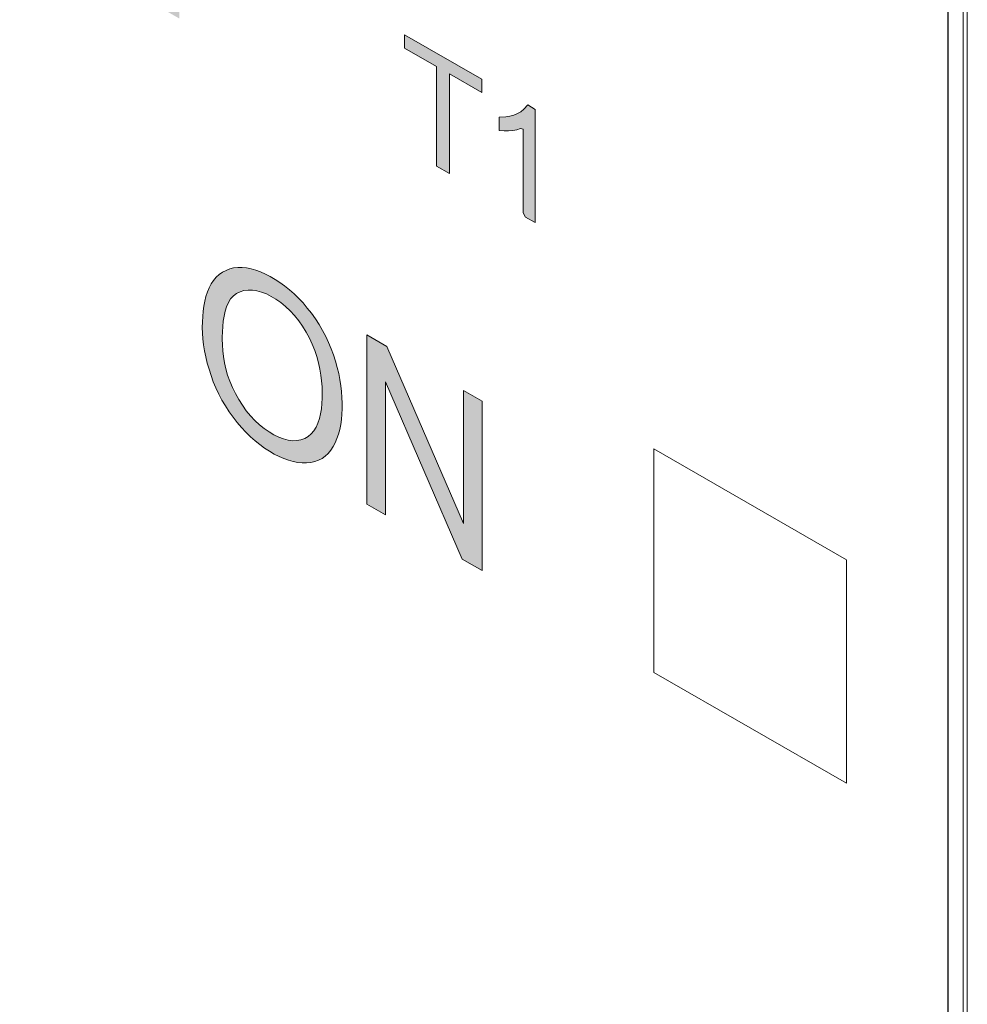
# Model space of a CAD drawing. Units: millimetres. Extents: x -382 to 0, y 0 to 284.
# Drawn here: x -338 to -331, y 119 to 126 of the extents above; entities that cross this region are included whole.
import ezdxf

# ---------------------------------------------------------------- set-up
doc = ezdxf.new("R2010")
doc.units = ezdxf.units.MM
doc.header["$LTSCALE"] = 2

# ---------------------------------------------------------------- blocks, each defined once
blk = doc.blocks.new('CGI0891-01')
h = blk.add_hatch(color=31)
h.dxf.hatch_style = 1
h.paths.add_polyline_path([(-337.45729745, 127.71676035), (-337.55905012, 127.77512328), (-337.83340755, 127.10514467), (-337.73292768, 127.04751179), (-337.65465096, 127.25319271), (-337.35596905, 127.08187581), (-337.27267187, 126.7835199), (-337.16497951, 126.7217501)])
h.paths.add_polyline_path([(-337.62735663, 127.32674299), (-337.50668137, 127.63044438), (-337.38510185, 127.18779136)], flags=16)
h.paths.add_polyline_path([(-337.00755902, 126.72918226), (-336.99807947, 126.75088699), (-336.97475294, 126.76825681), (-336.94907261, 126.78166938), (-336.92256879, 126.79357389), (-336.89573557, 126.80485184), (-336.86873809, 126.81581235), (-336.84192012, 126.8271195), (-336.81542852, 126.83904745), (-336.78938586, 126.85180975), (-336.76401404, 126.86577828), (-336.7397917, 126.8817115), (-336.7173844, 126.90052672), (-336.69760321, 126.9231038), (-336.68171425, 126.95053645), (-336.67073369, 126.9831255), (-336.66542605, 127.0205243), (-336.66602739, 127.06177648), (-336.6725582, 127.10571797), (-336.68551784, 127.15118597), (-336.70460415, 127.19653696), (-336.72872246, 127.24025009), (-336.75703459, 127.28092248), (-336.78870117, 127.31718078), (-336.82251951, 127.34838125), (-336.85744367, 127.37460437), (-336.8927595, 127.39635724), (-336.92802892, 127.4140095), (-336.96280077, 127.42670149), (-336.99634569, 127.43313305), (-337.02761406, 127.43206496), (-337.05540966, 127.42279191), (-337.07855508, 127.40519216), (-337.09632855, 127.38004482), (-337.10880131, 127.34891747), (-337.12201036, 127.28880798), (-337.03840174, 127.2310524), (-337.02773652, 127.25439523), (-337.01936907, 127.28930079), (-337.00260832, 127.31559348), (-336.97773588, 127.33024905), (-336.94685856, 127.33219783), (-336.91256561, 127.32207932), (-336.87727232, 127.30291758), (-336.84254197, 127.27583395), (-336.81057042, 127.24032835), (-336.78404045, 127.1982453), (-336.7650925, 127.15298012), (-336.75600069, 127.10834749), (-336.75673049, 127.06794398), (-336.76638379, 127.03417166), (-336.78244071, 127.00694349), (-336.80272117, 126.98505698), (-336.82587816, 126.96740395), (-336.8506383, 126.95237431), (-336.87636228, 126.93903422), (-336.90273949, 126.92689274), (-336.92959379, 126.91565587), (-336.9568086, 126.90512106), (-336.9838327, 126.8942138), (-337.01023944, 126.88212814), (-337.03582413, 126.8685389), (-337.06024254, 126.85293212), (-337.0827745, 126.83431087), (-337.10265539, 126.8118667), (-337.11916074, 126.78514186), (-337.13129431, 126.7536812), (-337.13744486, 126.70595687), (-336.66406507, 126.43443738), (-336.66406507, 126.53216222)])
h.paths.add_polyline_path([(-334.68345897, 126.02810904), (-334.4472146, 125.89260483), (-334.4472146, 125.99024775), (-335.01318286, 126.31487381), (-335.01318286, 126.21723089), (-334.77792844, 126.0822945), (-334.77792844, 125.35259385), (-334.68345897, 125.29840839)])
h.paths.add_polyline_path([(-334.05547744, 125.76741785), (-334.1096728, 125.80102046), (-334.13781616, 125.76909677), (-334.16088495, 125.75131195), (-334.18610837, 125.73709171), (-334.21310158, 125.72613881), (-334.24167607, 125.71842271), (-334.27159057, 125.71376409), (-334.31859187, 125.7110557), (-334.31859187, 125.61381799), (-334.28264162, 125.61096531), (-334.25111843, 125.61143796), (-334.2203878, 125.61406034), (-334.19060903, 125.61904638), (-334.16226021, 125.62724154), (-334.14315868, 125.6242157), (-334.14315868, 125.00982345), (-334.12619442, 124.97877458), (-334.05547744, 124.93821299)])
h = blk.add_hatch(color=31)
h.dxf.hatch_style = 1
h.paths.add_polyline_path([(-335.50805099, 123.35544462), (-335.49699977, 123.3880041), (-335.48797495, 123.42242207), (-335.48092158, 123.45850507), (-335.47576233, 123.49606014), (-335.47240376, 123.53490202), (-335.47074246, 123.57485792), (-335.47067117, 123.61577144), (-335.47216317, 123.65754472), (-335.47531362, 123.70014233), (-335.48022383, 123.74351473), (-335.48698765, 123.78758982), (-335.49568625, 123.83227164), (-335.50638214, 123.87743835), (-335.51911334, 123.92294349), (-335.533886, 123.96861991), (-335.55071593, 124.01428263), (-335.5697165, 124.05970981), (-335.59088542, 124.10464368), (-335.61416572, 124.14880798), (-335.63944488, 124.19192701), (-335.66656134, 124.23374675), (-335.69531703, 124.2740532), (-335.72550024, 124.31267683), (-335.75692281, 124.34945419), (-335.78942523, 124.38419149), (-335.82284105, 124.41670762), (-335.85698973, 124.4468686), (-335.8916867, 124.47459247), (-335.9267554, 124.49985097), (-335.96203478, 124.52266393), (-335.99738497, 124.54310691), (-336.03268949, 124.56127129), (-336.06782735, 124.57694973), (-336.10265041, 124.58988678), (-336.13698317, 124.59983533), (-336.17062712, 124.60657432), (-336.20336973, 124.60992858), (-336.23499774, 124.6097878), (-336.26531301, 124.60612004), (-336.29414813, 124.59897634), (-336.32137721, 124.58848519), (-336.3469238, 124.57483723), (-336.37068181, 124.55814593), (-336.39239504, 124.53828978), (-336.41194348, 124.5153869), (-336.42926534, 124.48962794), (-336.44435229, 124.46124957), (-336.45724436, 124.43051471), (-336.46802056, 124.39769387), (-336.47678775, 124.36304996), (-336.48366981, 124.32682804), (-336.48879853, 124.28924936), (-336.49230663, 124.25050946), (-336.49432293, 124.21077785), (-336.49496934, 124.17020021), (-336.49402786, 124.12947426), (-336.49109515, 124.08698111), (-336.48613001, 124.04358721), (-336.47911624, 123.99942651), (-336.47006432, 123.95464802), (-336.45901156, 123.90940991), (-336.44602035, 123.86387284), (-336.43117792, 123.81819241), (-336.41434604, 123.77252978), (-336.3953315, 123.72710491), (-336.37414954, 123.68217471), (-336.35086957, 123.63800989), (-336.32561406, 123.59487603), (-336.29855061, 123.55301372), (-336.26987788, 123.51262107), (-336.23982761, 123.47382053), (-336.20853582, 123.43682812), (-336.17611311, 123.40192226), (-336.14273902, 123.36928886), (-336.10860849, 123.33905799), (-336.0739179, 123.31129802), (-336.03885172, 123.28601674), (-336.00357411, 123.26316981), (-335.9682244, 123.24268911), (-335.93292956, 123.22471882), (-335.89783195, 123.20946163), (-335.8630875, 123.19707207), (-335.8288582, 123.1876619), (-335.79530234, 123.18129079), (-335.76256538, 123.17796198), (-335.7307711, 123.1776233), (-335.70010989, 123.18040982), (-335.67091135, 123.1867375), (-335.64340434, 123.19667329), (-335.61778758, 123.21019249), (-335.59421076, 123.2271758), (-335.57276324, 123.24742163), (-335.55347169, 123.27066842), (-335.53630673, 123.2966205), (-335.5211554, 123.32492821)])
h.paths.add_polyline_path([(-335.71947928, 123.37108587), (-335.74450356, 123.3565276), (-335.77184428, 123.34626945), (-335.80137097, 123.34071309), (-335.83282356, 123.34009248), (-335.86583523, 123.34442093), (-335.89998753, 123.35348856), (-335.93486906, 123.36691063), (-335.97012274, 123.38420277), (-336.00546626, 123.40490167), (-336.0406473, 123.42899781), (-336.07535228, 123.45663564), (-336.10919955, 123.48781888), (-336.14177388, 123.52237394), (-336.17268136, 123.5599488), (-336.20160835, 123.60005801), (-336.22835913, 123.64215582), (-336.25283287, 123.68573016), (-336.27466625, 123.73044503), (-336.29359651, 123.77587435), (-336.30952444, 123.82155824), (-336.3224755, 123.86708263), (-336.33257788, 123.91211514), (-336.34002838, 123.95641692), (-336.34505869, 123.99983566), (-336.34790888, 124.04228885), (-336.34881037, 124.08374559), (-336.34873726, 124.09812734), (-336.34768485, 124.13846084), (-336.34524657, 124.17791902), (-336.34122047, 124.21629624), (-336.33536614, 124.25332438), (-336.32740051, 124.28865193), (-336.31699837, 124.32181928), (-336.30380422, 124.35223436), (-336.28746509, 124.37916201), (-336.26769645, 124.40174972), (-336.24438056, 124.41912464), (-336.21815603, 124.43153321), (-336.189937, 124.43999838), (-336.15982891, 124.44416757), (-336.12803116, 124.4437924), (-336.09483466, 124.43879186), (-336.06059076, 124.42927185), (-336.02566454, 124.41550587), (-335.99039241, 124.39788524), (-335.95505624, 124.37676277), (-335.91993357, 124.35206357), (-335.88536061, 124.32374781), (-335.85171131, 124.29193742), (-335.81935402, 124.25691751), (-335.788607, 124.21909891), (-335.75988816, 124.17877047), (-335.73351677, 124.13639389), (-335.70981701, 124.09243319), (-335.68898994, 124.04741257), (-335.67109519, 124.00184409), (-335.65606084, 123.95616573), (-335.64367779, 123.91071144), (-335.63381002, 123.8657313), (-335.62632239, 123.82141607), (-335.62105181, 123.77789952), (-335.61782294, 123.7352663), (-335.61645984, 123.69356139), (-335.61678146, 123.65279285), (-335.61876208, 123.61303968), (-335.62259781, 123.57452928), (-335.62851218, 123.53754935), (-335.6367432, 123.50244832), (-335.64752932, 123.46964227), (-335.6610863, 123.43960631), (-335.67757406, 123.41285005), (-335.69705845, 123.38987036)], flags=16)
h.paths.add_polyline_path([(-335.15316352, 123.77132022), (-334.59044794, 122.47327741), (-334.44499608, 122.38984964), (-334.44499608, 123.63102882), (-334.58097271, 123.70902181), (-334.58097271, 122.73455854), (-335.14368829, 124.03178221), (-335.28914015, 124.11520997), (-335.28914015, 122.87403079), (-335.15316352, 122.7960378)])
at = {"color": 0, "linetype": 'Continuous', "lineweight": 0, "extrusion": (-0.707107, -0.40558, 0.579228)}
for p, q in [((-331.03008937, 134.79247987), (-331.03008937, 115.37857642)), ((-330.91795734, 134.75232152), (-330.91795734, 115.25650286)), ((-330.88866802, 115.21594488), (-330.88866802, 134.71176354))]:
    blk.add_line(p, q, dxfattribs=at)
at = {"color": 31, "linetype": 'Continuous', "lineweight": 0, "extrusion": (-0.707107, -0.40558, 0.579228)}
for p, q in [((-331.03054534, 134.65742967), (-331.03054534, 115.24352622)), ((-335.01318286, 126.31487381), (-334.4472146, 125.99024775)), ((-335.01318286, 126.21723089), (-335.01318286, 126.31487381)), ((-334.77792844, 126.0822945), (-335.01318286, 126.21723089)), ((-334.77792844, 125.35259385), (-334.77792844, 126.0822945)), ((-334.68345897, 126.02810904), (-334.68345897, 125.29840839)), ((-334.4472146, 125.89260483), (-334.68345897, 126.02810904)), ((-334.4472146, 125.99024775), (-334.4472146, 125.89260483)), ((-334.16088495, 125.75131195), (-334.13781616, 125.76909677)), ((-334.13781616, 125.76909677), (-334.1096728, 125.80102046)), ((-334.1096728, 125.80102046), (-334.05547744, 125.76741785)), ((-334.05547744, 125.76741785), (-334.05547744, 124.93821299)), ((-334.31859187, 125.7110557), (-334.27159057, 125.71376409)), ((-334.31859187, 125.61381799), (-334.31859187, 125.7110557)), ((-334.27159057, 125.71376409), (-334.24167607, 125.71842271)), ((-334.24167607, 125.71842271), (-334.21310158, 125.72613881)), ((-334.21310158, 125.72613881), (-334.18610837, 125.73709171)), ((-334.18610837, 125.73709171), (-334.16088495, 125.75131195)), ((-334.16226021, 125.62724154), (-334.19060903, 125.61904638)), ((-334.14315868, 125.6242157), (-334.16226021, 125.62724154)), ((-334.14315868, 125.00982345), (-334.14315868, 125.6242157)), ((-334.28264162, 125.61096531), (-334.31859187, 125.61381799)), ((-334.25111843, 125.61143796), (-334.28264162, 125.61096531)), ((-334.2203878, 125.61406034), (-334.25111843, 125.61143796)), ((-334.19060903, 125.61904638), (-334.2203878, 125.61406034)), ((-334.68345897, 125.29840839), (-334.77792844, 125.35259385)), ((-334.12619442, 124.97877458), (-334.14315868, 125.00982345)), ((-334.05547744, 124.93821299), (-334.12619442, 124.97877458)), ((-336.39239504, 124.53828978), (-336.37068181, 124.55814593)), ((-336.37068181, 124.55814593), (-336.3469238, 124.57483723)), ((-336.3469238, 124.57483723), (-336.32137721, 124.58848519)), ((-336.32137721, 124.58848519), (-336.29414813, 124.59897634)), ((-336.29414813, 124.59897634), (-336.26531301, 124.60612004)), ((-336.26531301, 124.60612004), (-336.23499774, 124.6097878)), ((-336.23499774, 124.6097878), (-336.20336973, 124.60992858)), ((-336.20336973, 124.60992858), (-336.17062712, 124.60657432)), ((-336.17062712, 124.60657432), (-336.13698317, 124.59983533)), ((-336.13698317, 124.59983533), (-336.10265041, 124.58988678)), ((-336.10265041, 124.58988678), (-336.06782735, 124.57694973)), ((-336.06782735, 124.57694973), (-336.03268949, 124.56127129)), ((-336.03268949, 124.56127129), (-335.99738497, 124.54310691)), ((-335.99738497, 124.54310691), (-335.96203478, 124.52266393)), ((-336.44435229, 124.46124957), (-336.42926534, 124.48962794)), ((-336.42926534, 124.48962794), (-336.41194348, 124.5153869)), ((-336.41194348, 124.5153869), (-336.39239504, 124.53828978)), ((-335.96203478, 124.52266393), (-335.9267554, 124.49985097)), ((-335.9267554, 124.49985097), (-335.8916867, 124.47459247)), ((-335.8916867, 124.47459247), (-335.85698973, 124.4468686)), ((-336.47678775, 124.36304996), (-336.46802056, 124.39769387)), ((-336.46802056, 124.39769387), (-336.45724436, 124.43051471)), ((-336.45724436, 124.43051471), (-336.44435229, 124.46124957)), ((-336.28746509, 124.37916201), (-336.26769645, 124.40174972)), ((-336.26769645, 124.40174972), (-336.24438056, 124.41912464)), ((-336.24438056, 124.41912464), (-336.21815603, 124.43153321)), ((-336.21815603, 124.43153321), (-336.189937, 124.43999838)), ((-336.189937, 124.43999838), (-336.15982891, 124.44416757)), ((-336.15982891, 124.44416757), (-336.12803116, 124.4437924)), ((-336.12803116, 124.4437924), (-336.09483466, 124.43879186)), ((-336.09483466, 124.43879186), (-336.06059076, 124.42927185)), ((-336.06059076, 124.42927185), (-336.02566454, 124.41550587)), ((-336.02566454, 124.41550587), (-335.99039241, 124.39788524)), ((-335.99039241, 124.39788524), (-335.95505624, 124.37676277)), ((-335.85698973, 124.4468686), (-335.82284105, 124.41670762)), ((-335.82284105, 124.41670762), (-335.78942523, 124.38419149)), ((-336.48879853, 124.28924936), (-336.48366981, 124.32682804)), ((-336.48366981, 124.32682804), (-336.47678775, 124.36304996)), ((-336.31699837, 124.32181928), (-336.30380422, 124.35223436)), ((-336.30380422, 124.35223436), (-336.28746509, 124.37916201)), ((-335.95505624, 124.37676277), (-335.91993357, 124.35206357)), ((-335.91993357, 124.35206357), (-335.88536061, 124.32374781)), ((-335.88536061, 124.32374781), (-335.85171131, 124.29193742)), ((-335.78942523, 124.38419149), (-335.75692281, 124.34945419)), ((-335.75692281, 124.34945419), (-335.72550024, 124.31267683)), ((-336.49432293, 124.21077785), (-336.49230663, 124.25050946)), ((-336.49230663, 124.25050946), (-336.48879853, 124.28924936)), ((-336.34122047, 124.21629624), (-336.33536614, 124.25332438)), ((-336.33536614, 124.25332438), (-336.32740051, 124.28865193)), ((-336.32740051, 124.28865193), (-336.31699837, 124.32181928)), ((-335.85171131, 124.29193742), (-335.81935402, 124.25691751)), ((-335.81935402, 124.25691751), (-335.788607, 124.21909891)), ((-335.72550024, 124.31267683), (-335.69531703, 124.2740532)), ((-335.69531703, 124.2740532), (-335.66656134, 124.23374675)), ((-336.49496934, 124.17020021), (-336.49432293, 124.21077785)), ((-336.34768485, 124.13846084), (-336.34524657, 124.17791902)), ((-336.34524657, 124.17791902), (-336.34122047, 124.21629624)), ((-335.788607, 124.21909891), (-335.75988816, 124.17877047)), ((-335.75988816, 124.17877047), (-335.73351677, 124.13639389)), ((-335.66656134, 124.23374675), (-335.63944488, 124.19192701)), ((-335.63944488, 124.19192701), (-335.61416572, 124.14880798)), ((-336.49402786, 124.12947426), (-336.49496934, 124.17020021)), ((-336.49109515, 124.08698111), (-336.49402786, 124.12947426)), ((-336.34873726, 124.09812734), (-336.34768485, 124.13846084)), ((-335.73351677, 124.13639389), (-335.70981701, 124.09243319)), ((-335.61416572, 124.14880798), (-335.59088542, 124.10464368)), ((-335.28914015, 124.11520997), (-335.14368829, 124.03178221)), ((-335.28914015, 122.87403079), (-335.28914015, 124.11520997)), ((-336.48613001, 124.04358721), (-336.49109515, 124.08698111)), ((-336.47911624, 123.99942651), (-336.48613001, 124.04358721)), ((-336.34881037, 124.08374559), (-336.34873726, 124.09812734)), ((-336.34790888, 124.04228885), (-336.34881037, 124.08374559)), ((-336.34505869, 123.99983566), (-336.34790888, 124.04228885)), ((-335.70981701, 124.09243319), (-335.68898994, 124.04741257)), ((-335.68898994, 124.04741257), (-335.67109519, 124.00184409)), ((-335.59088542, 124.10464368), (-335.5697165, 124.05970981)), ((-335.5697165, 124.05970981), (-335.55071593, 124.01428263)), ((-336.47006432, 123.95464802), (-336.47911624, 123.99942651)), ((-336.34002838, 123.95641692), (-336.34505869, 123.99983566)), ((-335.67109519, 124.00184409), (-335.65606084, 123.95616573)), ((-335.55071593, 124.01428263), (-335.533886, 123.96861991)), ((-335.533886, 123.96861991), (-335.51911334, 123.92294349)), ((-335.14368829, 124.03178221), (-334.58097271, 122.73455854)), ((-336.45901156, 123.90940991), (-336.47006432, 123.95464802)), ((-336.44602035, 123.86387284), (-336.45901156, 123.90940991)), ((-336.33257788, 123.91211514), (-336.34002838, 123.95641692)), ((-336.3224755, 123.86708263), (-336.33257788, 123.91211514)), ((-335.65606084, 123.95616573), (-335.64367779, 123.91071144)), ((-335.64367779, 123.91071144), (-335.63381002, 123.8657313)), ((-335.51911334, 123.92294349), (-335.50638214, 123.87743835)), ((-336.43117792, 123.81819241), (-336.44602035, 123.86387284)), ((-336.41434604, 123.77252978), (-336.43117792, 123.81819241)), ((-336.30952444, 123.82155824), (-336.3224755, 123.86708263)), ((-336.29359651, 123.77587435), (-336.30952444, 123.82155824)), ((-335.63381002, 123.8657313), (-335.62632239, 123.82141607)), ((-335.62632239, 123.82141607), (-335.62105181, 123.77789952)), ((-335.50638214, 123.87743835), (-335.49568625, 123.83227164)), ((-335.49568625, 123.83227164), (-335.48698765, 123.78758982)), ((-336.3953315, 123.72710491), (-336.41434604, 123.77252978)), ((-336.27466625, 123.73044503), (-336.29359651, 123.77587435)), ((-335.62105181, 123.77789952), (-335.61782294, 123.7352663)), ((-335.48698765, 123.78758982), (-335.48022383, 123.74351473)), ((-335.15316352, 123.77132022), (-335.15316352, 122.7960378)), ((-334.59044794, 122.47327741), (-335.15316352, 123.77132022)), ((-336.37414954, 123.68217471), (-336.3953315, 123.72710491)), ((-336.35086957, 123.63800989), (-336.37414954, 123.68217471)), ((-336.25283287, 123.68573016), (-336.27466625, 123.73044503)), ((-336.22835913, 123.64215582), (-336.25283287, 123.68573016)), ((-335.61782294, 123.7352663), (-335.61645984, 123.69356139)), ((-335.61645984, 123.69356139), (-335.61678146, 123.65279285)), ((-335.48022383, 123.74351473), (-335.47531362, 123.70014233)), ((-335.47531362, 123.70014233), (-335.47216317, 123.65754472)), ((-334.58097271, 123.70902181), (-334.44499608, 123.63102882)), ((-334.58097271, 122.73455854), (-334.58097271, 123.70902181)), ((-336.32561406, 123.59487603), (-336.35086957, 123.63800989)), ((-336.20160835, 123.60005801), (-336.22835913, 123.64215582)), ((-335.61876208, 123.61303968), (-335.62259781, 123.57452928)), ((-335.61678146, 123.65279285), (-335.61876208, 123.61303968)), ((-335.47216317, 123.65754472), (-335.47067117, 123.61577144)), ((-335.47067117, 123.61577144), (-335.47074246, 123.57485792)), ((-334.44499608, 123.63102882), (-334.44499608, 122.38984964)), ((-336.29855061, 123.55301372), (-336.32561406, 123.59487603)), ((-336.26987788, 123.51262107), (-336.29855061, 123.55301372)), ((-336.17268136, 123.5599488), (-336.20160835, 123.60005801)), ((-336.14177388, 123.52237394), (-336.17268136, 123.5599488)), ((-335.62851218, 123.53754935), (-335.6367432, 123.50244832)), ((-335.62259781, 123.57452928), (-335.62851218, 123.53754935)), ((-335.47240376, 123.53490202), (-335.47576233, 123.49606014)), ((-335.47074246, 123.57485792), (-335.47240376, 123.53490202)), ((-336.23982761, 123.47382053), (-336.26987788, 123.51262107)), ((-336.20853582, 123.43682812), (-336.23982761, 123.47382053)), ((-336.10919955, 123.48781888), (-336.14177388, 123.52237394)), ((-336.07535228, 123.45663564), (-336.10919955, 123.48781888)), ((-336.0406473, 123.42899781), (-336.07535228, 123.45663564)), ((-335.64752932, 123.46964227), (-335.6610863, 123.43960631)), ((-335.6367432, 123.50244832), (-335.64752932, 123.46964227)), ((-335.48092158, 123.45850507), (-335.48797495, 123.42242207)), ((-335.47576233, 123.49606014), (-335.48092158, 123.45850507)), ((-336.17611311, 123.40192226), (-336.20853582, 123.43682812)), ((-336.14273902, 123.36928886), (-336.17611311, 123.40192226)), ((-336.00546626, 123.40490167), (-336.0406473, 123.42899781)), ((-335.97012274, 123.38420277), (-336.00546626, 123.40490167)), ((-335.69705845, 123.38987036), (-335.71947928, 123.37108587)), ((-335.7011336, 123.38682743), (-335.70033102, 123.38712856)), ((-335.67757406, 123.41285005), (-335.69705845, 123.38987036)), ((-335.6610863, 123.43960631), (-335.67757406, 123.41285005)), ((-335.49699977, 123.3880041), (-335.50805099, 123.35544462)), ((-335.48797495, 123.42242207), (-335.49699977, 123.3880041)), ((-336.10860849, 123.33905799), (-336.14273902, 123.36928886)), ((-336.0739179, 123.31129802), (-336.10860849, 123.33905799)), ((-335.93486906, 123.36691063), (-335.97012274, 123.38420277)), ((-335.89998753, 123.35348856), (-335.93486906, 123.36691063)), ((-335.86583523, 123.34442093), (-335.89998753, 123.35348856)), ((-335.83282356, 123.34009248), (-335.86583523, 123.34442093)), ((-335.80137097, 123.34071309), (-335.83282356, 123.34009248)), ((-335.77184428, 123.34626945), (-335.80137097, 123.34071309)), ((-335.74450356, 123.3565276), (-335.77184428, 123.34626945)), ((-335.71947928, 123.37108587), (-335.74450356, 123.3565276)), ((-335.5211554, 123.32492821), (-335.53630673, 123.2966205)), ((-335.50805099, 123.35544462), (-335.5211554, 123.32492821)), ((-336.03885172, 123.28601674), (-336.0739179, 123.31129802)), ((-336.00357411, 123.26316981), (-336.03885172, 123.28601674)), ((-335.9682244, 123.24268911), (-336.00357411, 123.26316981)), ((-335.93292956, 123.22471882), (-335.9682244, 123.24268911)), ((-335.57276324, 123.24742163), (-335.59421076, 123.2271758)), ((-335.55347169, 123.27066842), (-335.57276324, 123.24742163)), ((-335.53630673, 123.2966205), (-335.55347169, 123.27066842)), ((-333.18722103, 121.64120245), (-333.18722103, 123.27950654)), ((-333.18722103, 123.27950654), (-331.77300746, 122.46834697)), ((-333.18722103, 123.27950654), (-333.18722103, 121.64120245)), ((-333.18722103, 123.27950654), (-331.77300746, 122.46834697)), ((-335.89783195, 123.20946163), (-335.93292956, 123.22471882)), ((-335.8630875, 123.19707207), (-335.89783195, 123.20946163)), ((-335.8288582, 123.1876619), (-335.8630875, 123.19707207)), ((-335.79530234, 123.18129079), (-335.8288582, 123.1876619)), ((-335.76256538, 123.17796198), (-335.79530234, 123.18129079)), ((-335.7307711, 123.1776233), (-335.76256538, 123.17796198)), ((-335.70010989, 123.18040982), (-335.7307711, 123.1776233)), ((-335.67091135, 123.1867375), (-335.70010989, 123.18040982)), ((-335.64340434, 123.19667329), (-335.67091135, 123.1867375)), ((-335.61778758, 123.21019249), (-335.64340434, 123.19667329)), ((-335.59421076, 123.2271758), (-335.61778758, 123.21019249)), ((-335.15316352, 122.7960378), (-335.28914015, 122.87403079)), ((-334.44499608, 122.38984964), (-334.59044794, 122.47327741)), ((-331.77300746, 122.46834697), (-331.77300746, 120.83004288)), ((-331.77300746, 120.83004288), (-331.77300746, 122.46834697)), ((-331.77300746, 120.83004288), (-333.18722103, 121.64120245)), ((-331.77300746, 120.83004288), (-333.18722103, 121.64120245))]:
    blk.add_line(p, q, dxfattribs=at)

msp = doc.modelspace()

# ---------------------------------------------------------------- block references
msp.add_blockref('CGI0891-01', (0, 0))

doc.saveas('drawing.dxf')
